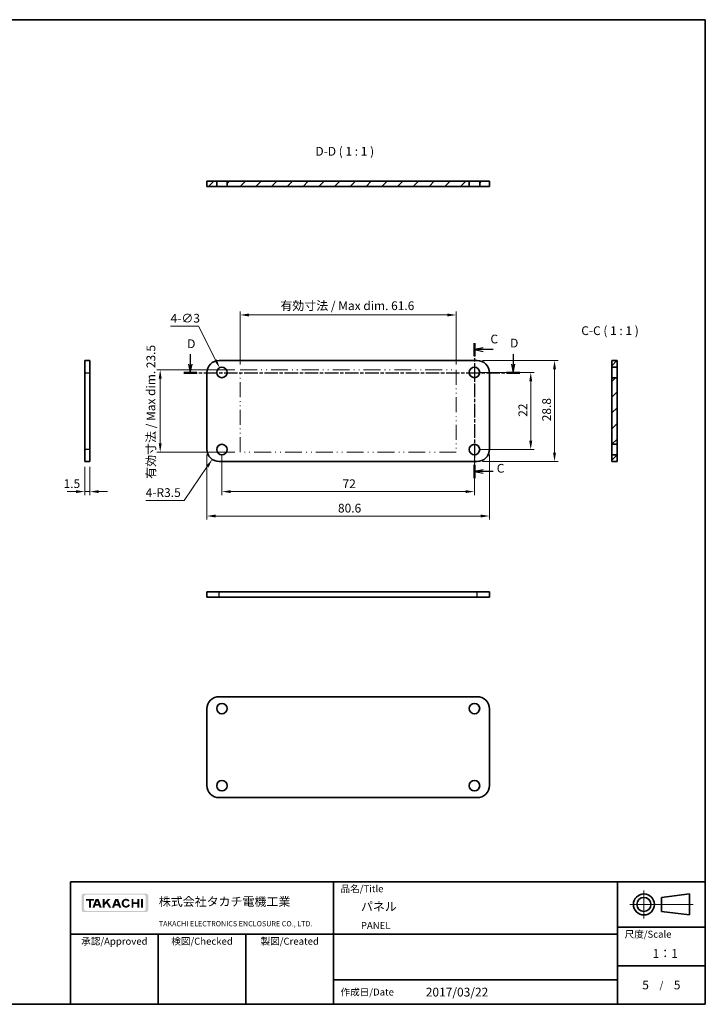
# Model space of a CAD drawing. Units: millimetres. Extents: x 14 to 2400, y 8 to 570.
# Drawn here: x 2205 to 2400, y 8 to 289 of the extents above; entities that cross this region are included whole.
import ezdxf
from ezdxf.enums import TextEntityAlignment as Align

# ---------------------------------------------------------------- set-up
doc = ezdxf.new("R2010")
doc.units = ezdxf.units.MM
doc.linetypes.add('CHAIN', pattern=[0.35429999999999995, 0.2362, -0.0295, 0.0591, -0.0295])
doc.linetypes.add('DASH_DOUBLE_DOT', pattern=[0.43979999999999997, 0.24, -0.06, 0.0098, -0.06, 0.01, -0.06])
doc.layers.get('Defpoints').update_dxf_attribs({"lineweight": 25})
for name, color, linetype, lineweight in [('Border (ISO)', 7, 'Continuous', 35), ('Dimension (ISO)', 7, 'Continuous', 18), ('Hatch (ISO)', 1, 'Continuous', 18), ('Section Line (ISO)', 7, 'Continuous', 25), ('Sketch Geometry (ISO)', 7, 'Continuous', 18), ('Symbol (ISO)', 7, 'Continuous', 18), ('Title (ISO)', 7, 'Continuous', 35), ('Visible (ISO)', 7, 'Continuous', 35), ('Visible Narrow (ISO)', 7, 'Continuous', 25)]:
    doc.layers.add(name, color=color, linetype=linetype, lineweight=lineweight)
doc.styles.add('Note Text (TK)', font='txt')
doc.styles.add('文字スタイル67', font='arial.ttf')
doc.dimstyles.new('Default - Method 1b (TK)', dxfattribs={"dimtxt": 2.5, "dimasz": 2.5, "dimexe": 1, "dimexo": 1.499999999999999, "dimgap": 1, "dimtad": 1, "dimtoh": 1, "dimrnd": 1e-08, "dimdsep": 46, "dimtxsty": 'Note Text (TK)', "dimcen": 0.09, "dimdle": 5, "dimclrd": 100, "dimclre": 100, "dimclrt": 7, "dimadec": 1, "dimazin": 1, "dimtfac": 1, "dimtmove": 0, "dimatfit": 3, "dimfxl": 1, "dimtolj": 1, "dimlwd": -1, "dimlwe": -1, "dimarcsym": 0})
pattern_1 = [(45, (1995, -7.1e-15), (-2.245064030267288, 2.245064030267288), [])]

# ---------------------------------------------------------------- blocks, each defined once
blk = doc.blocks.new('図面枠 tk図枠')
at = {"layer": 'Border (ISO)'}
for p, q in [((14.49999999999999, 289), (405.4999999999999, 289)), ((14.49999999999999, 289), (14.50000000000001, 8.000000000000007)), ((405.4999999999999, 289), (405.4999999999999, 8.000000000000007)), ((14.50000000000001, 8.000000000000007), (405.4999999999999, 8.000000000000007))]:
    blk.add_line(p, q, dxfattribs=at)
blk = doc.blocks.new('表題欄 tk表題欄')
at = {"layer": 'Hatch (ISO)'}
h = blk.add_hatch(color=256, dxfattribs=at)
edge = h.paths.add_edge_path(flags=0)
edge.add_arc((95.57537688673352, 236.2990653650367), 0.5958259999999996, 269.9999999999897, 360)
edge.add_line((96.17120288673351, 236.2990653650368), (96.17120288673348, 239.7107813650365))
edge.add_arc((95.5753768867335, 239.7107813650366), 0.5958259999999996, 0, 90.0000000000068)
edge.add_line((95.57537688673342, 240.3066073650366), (79.13710888673356, 240.3066073650366))
edge.add_arc((79.13710888673353, 239.7107813650366), 0.5958259999999996, 89.99999999999744, 180)
edge.add_line((78.54128288673353, 239.7107813650365), (78.54128288673331, 236.2990653650368))
edge.add_arc((79.13710888673332, 236.2990653650365), 0.5958259999999996, 180, 270.0000000000231)
edge.add_line((79.13710888673356, 235.7032393650365), (95.57537688673342, 235.7032393650367))
edge = h.paths.add_edge_path()
edge.add_line((77.83935088673357, 239.9556413650366), (77.83935088673357, 236.0542053650368))
edge.add_arc((78.54128288673346, 236.0542053650367), 0.7019319999998935, 180, 270.0000000000087)
edge.add_line((78.54128288673357, 235.3522733650368), (96.17120288673352, 235.3522733650368))
edge.add_arc((96.17120288673351, 236.0542053650367), 0.7019319999998921, 270, 360)
edge.add_line((96.8731348867334, 236.0542053650368), (96.87313488673352, 239.9556413650366))
edge.add_arc((96.1712028867336, 239.9556413650367), 0.7019319999998921, 0, 90.00000000000873)
edge.add_line((96.17120288673348, 240.6575733650367), (78.54128288673357, 240.6575733650366))
edge.add_arc((78.54128288673357, 239.9556413650366), 0.7019319999999984, 90, 180)
for points in [[(79.07181288673355, 239.1476033650369), (79.07181288673355, 238.6578833650367), (79.92066088673353, 238.6578833650367), (79.92066088673353, 236.6581933650368), (80.50832488673353, 236.6581933650368), (80.50832488673353, 238.6578833650367), (81.35717288673355, 238.6578833650367), (81.35717288673355, 239.1476033650369)], [(85.68407849525303, 236.6581933650368), (84.9434673993943, 237.8918698287545), (84.41792288673358, 237.3246628822781), (84.41792288673358, 236.6581933650368), (83.89555488673355, 236.6581933650368), (83.89555488673355, 239.1476033650369), (84.41792288673358, 239.1476033650369), (84.41792288673358, 238.0993979968839), (85.38913556809511, 239.1476033650369), (86.10696490847272, 239.1476033650369), (85.31925422435492, 238.2974470774499), (86.30334488673353, 236.6581933650368)], [(92.09142939614459, 239.1476033650369), (92.09142939614459, 236.6581933650368), (92.60971639614465, 236.6581933650368), (92.60971639614465, 237.6580383650368), (93.76872039614462, 237.6580383650368), (93.76872039614462, 236.6581933650368), (94.28700739614459, 236.6581933650368), (94.28700739614459, 239.1476033650369), (93.76872039614462, 239.1476033650369), (93.76872039614462, 238.1477583650367), (92.60971639614465, 238.1477583650367), (92.60971639614465, 239.1476033650369)], [(94.84202339614467, 239.1476033650369), (94.84202339614467, 236.6581933650368), (95.36439139614473, 236.6581933650368), (95.36439139614473, 239.1476033650369)]]:
    blk.add_hatch(color=256, dxfattribs=at).paths.add_polyline_path(points)
h = blk.add_hatch(color=256, dxfattribs=at)
h.paths.add_polyline_path([(82.59020695886475, 237.7110913650368), (81.95242681460243, 237.7110913650368), (82.27131688673356, 238.5794973650367)], flags=0)
h.paths.add_polyline_path([(82.77903014574996, 237.1968853650368), (81.76360362771717, 237.1968853650368), (81.56578886050404, 236.6581933650368), (80.94907288673355, 236.6581933650368), (81.86321688673357, 239.1476033650369), (82.67941688673353, 239.1476033650369), (83.59356088673351, 236.6581933650368), (82.97684491296302, 236.6581933650368)])
h = blk.add_hatch(color=256, dxfattribs=at)
h.paths.add_polyline_path([(87.52707281460246, 237.7110913650368), (88.16485295886469, 237.7110913650368), (87.84596288673359, 238.5794973650367)], flags=0)
h.paths.add_polyline_path([(87.14043486050403, 236.6581933650368), (87.3382496277172, 237.1968853650368), (88.35367614574989, 237.1968853650368), (88.551490912963, 236.6581933650368), (89.16820688673343, 236.6581933650368), (88.25406288673352, 239.1476033650369), (87.43786288673356, 239.1476033650369), (86.52371888673358, 236.6581933650368)])
h = blk.add_hatch(color=256, dxfattribs=at)
edge = h.paths.add_edge_path()
edge.add_arc((90.52309888673334, 237.9028983650369), 1.273272000000011, 38.55054079078439, 336.5820184016556)
edge.add_line((91.69149139614446, 237.3968543650369), (91.17255542714857, 237.6216113977801))
edge.add_ellipse((90.52309888673352, 237.9028983650369), major_axis=(0, -0.7998759999999119), ratio=0.8673469387756529, start_angle=128.5505407907963, end_angle=426.582018401653, ccw=False)
edge.add_line((91.09381514418376, 238.3576891122095), (91.51887237036831, 238.6964075050431))
at = {"layer": 'Title (ISO)'}
for p, q in [((74.70882392282105, 244.052739026017), (255.7088239228211, 244.052739026017)), ((74.70882392282105, 209.052739026017), (74.70882392282105, 244.052739026017)), ((149.7088239228211, 244.052739026017), (149.7088239228211, 209.052739026017)), ((230.7088239228211, 244.052739026017), (230.7088239228211, 209.052739026017)), ((255.7088239228211, 244.052739026017), (255.7088239228211, 209.052739026017)), ((243.2088239228211, 239.552739026017), (251.2088239228211, 240.5527390260171)), ((243.2088239228211, 239.552739026017), (243.2088239228211, 235.552739026017)), ((251.2088239228211, 234.552739026017), (251.2088239228211, 240.5527390260171)), ((243.2088239228211, 235.552739026017), (251.2088239228211, 234.552739026017)), ((230.7088239228211, 231.052739026017), (255.7088239228211, 231.052739026017)), ((74.70882392282105, 229.052739026017), (230.7088239228211, 229.052739026017)), ((99.70882392282108, 229.052739026017), (99.70882392282108, 209.052739026017)), ((124.708823922821, 229.052739026017), (124.708823922821, 209.052739026017)), ((230.7088239228211, 220.052739026017), (255.7088239228211, 220.052739026017)), ((149.7088239228211, 216.052739026017), (230.7088239228211, 216.052739026017)), ((255.7088239228211, 209.052739026017), (74.70882392282105, 209.052739026017))]:
    blk.add_line(p, q, dxfattribs=at)
at = {"layer": 'Title (ISO)', "color": 4, "linetype": 'Continuous', "lineweight": 18}
for p, q in [((238.2088239228211, 241.552739026017), (238.2088239228211, 233.552739026017)), ((252.2088239228211, 237.552739026017), (234.2088239228211, 237.552739026017))]:
    blk.add_line(p, q, dxfattribs=at)
at = {"layer": 'Title (ISO)'}
for radius in [3, 2]:
    blk.add_circle((238.2088239228211, 237.552739026017), radius, dxfattribs=at)
at = {"layer": 'Title (ISO)', "color": 1, "char_height": 2.000000029802322, "line_spacing_factor": 1.5, "style": 'Note Text (TK)'}
for s, insert, attachment_point in [('\\fＭＳ Ｐゴシック|b0|i0;\\H2.0000;品名/Title', (151.708823922821, 242.052739026017), 4), ('\\fＭＳ Ｐゴシック|b0|i0;\\H2.0000;承認/Approved', (87.20882392282108, 227.052739026017), 5), ('\\fＭＳ Ｐゴシック|b0|i0;\\H2.0000;検図/Checked', (112.208823922821, 227.052739026017), 5), ('\\fＭＳ Ｐゴシック|b0|i0;\\H2.0000;製図/Created', (137.2088239228211, 227.052739026017), 5), ('\\fＭＳ Ｐゴシック|b0|i0;\\H2.0000;尺度/Scale', (232.7088239228211, 229.052739026017), 4), ('\\fＭＳ Ｐゴシック|b0|i0;\\H2.0000;作成日/Date', (151.708823922821, 212.552739026017), 4)]:
    blk.add_mtext(s, dxfattribs=dict(at, insert=insert, attachment_point=attachment_point))
at = {"layer": 'Title (ISO)', "color": 7, "line_spacing_factor": 1.5, "style": 'Note Text (TK)'}
for s, insert, char_height, attachment_point in [('株式会社タカチ電機工業', (99.87313488673345, 238.052739026017), 2.5, 4), ('\\fArial|b0|i0;\\H1.4986;TAKACHI ELECTRONICS ENCLOSURE CO., LTD.', (99.87313488673342, 232.052739026017), 1.49859994649887, 4), ('\\fＭＳ Ｐゴシック|b0|i0;\\H2.0000;/', (243.2088239228211, 214.552739026017), 2.000000029802322, 5)]:
    blk.add_mtext(s, dxfattribs=dict(at, insert=insert, char_height=char_height, attachment_point=attachment_point))
at = {"layer": 'Title (ISO)', "color": 7}
for tag, p, height, style in [('<品名>_001', (157.524164831912, 235.6677958441988), 2.5, 'Note Text (TK)'), ('<Title>_001', (157.4796288307291, 230.5527390111159), 2.000000029802322, '文字スタイル67'), ('<尺度>_001', (240.0625171046392, 222.3098412987444), 2.5, 'Note Text (TK)'), ('作成日_001', (175.5895057410029, 211.2814322078352), 2.5, 'Note Text (TK)'), ('<ページ_No.>_001', (237.9488807410029, 213.302739026017), 2.5, 'Note Text (TK)'), ('<総ページ数>_001', (246.7997330137301, 213.302739026017), 2.5, 'Note Text (TK)')]:
    blk.add_attdef(tag, p, '', height=height, dxfattribs=dict(at, style=style))
at = {"layer": 'Title (ISO)', "color": 7, "style": 'Note Text (TK)'}
blk.add_attdef('<承認>', text='', height=2.5, dxfattribs=at).set_placement((87.20882392282108, 217.052739026017), align=Align.MIDDLE_CENTER)
blk = doc.blocks.new('*D57')
at = {"layer": 'Defpoints', "color": 0}
for p in [(2262.66456252955, 166.3174226064684), (2334.664562499971, 166.3174227422533), (2334.664562499971, 154.3174227422533)]:
    blk.add_point(p, dxfattribs=at)
at = {"layer": 'Dimension (ISO)', "color": 100}
for p, q in [((2262.66456252955, 164.8174226064683), (2262.66456252955, 153.3174227422533)), ((2334.664562499971, 164.8174227422533), (2334.664562499971, 153.3174227422533)), ((2265.16456252955, 154.3174227422533), (2332.164562499971, 154.3174227422533))]:
    blk.add_line(p, q, dxfattribs=at)
for points in [[(2265.16456252955, 154.7340894089199), (2265.16456252955, 153.9007560755866), (2262.66456252955, 154.3174227422533)], [(2332.164562499971, 154.7340894089199), (2332.164562499971, 153.9007560755866), (2334.664562499971, 154.3174227422533)]]:
    blk.add_solid(points, dxfattribs=at)
at = {"layer": 'Dimension (ISO)', "color": 7, "insert": (2297.059448878397, 156.5674227422533), "char_height": 2.5, "attachment_point": 4, "style": 'Note Text (TK)'}
blk.add_mtext('\\A1;72', dxfattribs=at)
blk = doc.blocks.new('*D58')
at = {"layer": 'Defpoints', "color": 0}
for p in [(2258.364562501522, 166.4174225854365), (2338.964562527622, 166.4174227374402), (2338.964562527622, 147.3518226972263)]:
    blk.add_point(p, dxfattribs=at)
at = {"layer": 'Dimension (ISO)', "color": 100}
for p, q in [((2258.364562501522, 164.9174225854365), (2258.364562501522, 146.3518226972263)), ((2338.964562527622, 164.9174227374402), (2338.964562527622, 146.3518226972263)), ((2260.864562501522, 147.3518226972263), (2336.464562527622, 147.3518226972263))]:
    blk.add_line(p, q, dxfattribs=at)
for points in [[(2260.864562501522, 147.768489363893), (2260.864562501522, 146.9351560305597), (2258.364562501522, 147.3518226972263)], [(2336.464562527622, 147.768489363893), (2336.464562527622, 146.9351560305597), (2338.964562527622, 147.3518226972263)]]:
    blk.add_solid(points, dxfattribs=at)
at = {"layer": 'Dimension (ISO)', "color": 7, "insert": (2295.75263069639, 149.6018226972263), "char_height": 2.5, "attachment_point": 4, "style": 'Note Text (TK)'}
blk.add_mtext('\\A1;80.6', dxfattribs=at)
blk = doc.blocks.new('*D59')
at = {"layer": 'Defpoints', "color": 0}
for p in [(2334.664562458481, 188.3174227693245), (2350.723324409353, 188.3174227693245), (2334.664562499971, 166.3174227422533)]:
    blk.add_point(p, dxfattribs=at)
at = {"layer": 'Dimension (ISO)', "color": 100}
for p, q in [((2336.164562458481, 188.3174227693245), (2351.723324409352, 188.3174227693245)), ((2350.723324409353, 168.8174227422533), (2350.723324409353, 185.8174227693245)), ((2336.164562499971, 166.3174227422533), (2351.723324409352, 166.3174227422533))]:
    blk.add_line(p, q, dxfattribs=at)
for points in [[(2350.306657742686, 185.8174227693245), (2351.139991076019, 185.8174227693245), (2350.723324409353, 188.3174227693245)], [(2350.306657742686, 168.8174227422533), (2351.139991076019, 168.8174227422533), (2350.723324409353, 166.3174227422533)]]:
    blk.add_solid(points, dxfattribs=at)
at = {"layer": 'Dimension (ISO)', "color": 7, "insert": (2348.473324409352, 175.6839000285162), "char_height": 2.5, "attachment_point": 4, "rotation": 90, "style": 'Note Text (TK)'}
blk.add_mtext('\\A1;22', dxfattribs=at)
blk = doc.blocks.new('*D60')
at = {"layer": 'Defpoints', "color": 0}
for p in [(2335.464562431005, 191.7174227837556), (2357.509113048652, 191.7174227837556), (2335.464562485319, 162.9174227308396)]:
    blk.add_point(p, dxfattribs=at)
at = {"layer": 'Dimension (ISO)', "color": 100}
for p, q in [((2336.964562431005, 191.7174227837556), (2358.509113048652, 191.7174227837556)), ((2357.509113048652, 165.4174227308396), (2357.509113048652, 189.2174227837556)), ((2336.964562485319, 162.9174227308396), (2358.509113048652, 162.9174227308396))]:
    blk.add_line(p, q, dxfattribs=at)
for points in [[(2357.092446381986, 189.2174227837556), (2357.925779715319, 189.2174227837556), (2357.509113048652, 191.7174227837556)], [(2357.092446381986, 165.4174227308396), (2357.925779715319, 165.4174227308396), (2357.509113048652, 162.9174227308396)]]:
    blk.add_solid(points, dxfattribs=at)
at = {"layer": 'Dimension (ISO)', "color": 7, "insert": (2355.259113048652, 174.3983886663885), "char_height": 2.5, "attachment_point": 4, "rotation": 90, "style": 'Note Text (TK)'}
blk.add_mtext('\\A1;28.8', dxfattribs=at)
blk = doc.blocks.new('*D61')
at = {"layer": 'Defpoints', "color": 0}
for p in [(2261.988700046838, 189.6565305308147), (2263.340424929284, 186.9783147362644)]:
    blk.add_point(p, dxfattribs=at)
at = {"layer": 'Dimension (ISO)', "color": 100}
for p, q in [((2248.025375536446, 201.5506593190957), (2255.985602809174, 201.5506593190957)), ((2255.985602809174, 201.5506593190957), (2260.8622626448, 191.8883770262732)), ((2262.57456248806, 188.3174226335394), (2262.75456248806, 188.3174226335396)), ((2262.66456248806, 188.2274226335395), (2262.664562488061, 188.4074226335395))]:
    blk.add_line(p, q, dxfattribs=at)
blk.add_solid([(2261.23423706071, 192.0761165932795), (2260.49028822889, 191.700637459267), (2261.988700046838, 189.6565305308147)], dxfattribs=at)
at = {"layer": 'Dimension (ISO)', "color": 7, "insert": (2248.025375536446, 203.8006593190957), "char_height": 2.5, "attachment_point": 4, "style": 'Note Text (TK)'}
blk.add_mtext('\\A1;4-∅3', dxfattribs=at)
blk = doc.blocks.new('*D62')
at = {"layer": 'Defpoints', "color": 0}
for p in [(2261.864562501521, 166.4174225920372), (2259.89549799342, 163.5238460917629)]:
    blk.add_point(p, dxfattribs=at)
at = {"layer": 'Dimension (ISO)', "color": 100}
for p, q in [((2251.908604098848, 151.7869586569208), (2258.489023344777, 161.4570057344243)), ((2240.937013189757, 151.7869586569209), (2251.908604098848, 151.7869586569208))]:
    blk.add_line(p, q, dxfattribs=at)
blk.add_solid([(2258.144549951888, 161.6914181758649), (2258.833496737667, 161.2225932929838), (2259.89549799342, 163.5238460917629)], dxfattribs=at)
at = {"layer": 'Dimension (ISO)', "color": 7, "insert": (2240.937013189757, 154.0369586569206), "char_height": 2.5, "attachment_point": 4, "style": 'Note Text (TK)'}
blk.add_mtext('\\A1;4-R3.5', dxfattribs=at)
blk = doc.blocks.new('*D63')
at = {"layer": 'Defpoints', "color": 0}
for p in [(2223.536545944267, 162.9174225920373), (2225.036545944267, 162.9174225920373), (2223.536545944267, 154.3174227422533)]:
    blk.add_point(p, dxfattribs=at)
at = {"layer": 'Dimension (ISO)', "color": 100}
for p, q in [((2223.536545944267, 161.4174225920373), (2223.536545944267, 153.3174227422533)), ((2225.036545944267, 161.4174225920373), (2225.036545944267, 153.3174227422533)), ((2221.036545944267, 154.3174227422533), (2218.536545944267, 154.3174227422533)), ((2225.036545944267, 154.3174227422533), (2223.536545944267, 154.3174227422533)), ((2227.536545944268, 154.3174227422533), (2230.036545944267, 154.3174227422533))]:
    blk.add_line(p, q, dxfattribs=at)
for points in [[(2221.036545944267, 154.7340894089199), (2221.036545944267, 153.9007560755866), (2223.536545944267, 154.3174227422533)], [(2227.536545944268, 154.7340894089199), (2227.536545944268, 153.9007560755866), (2225.036545944267, 154.3174227422533)]]:
    blk.add_solid(points, dxfattribs=at)
at = {"layer": 'Dimension (ISO)', "color": 7, "insert": (2217.514055527729, 156.5971012942491), "char_height": 2.5, "attachment_point": 4, "style": 'Note Text (TK)'}
blk.add_mtext('\\A1;1.5', dxfattribs=at)
blk = doc.blocks.new('*D64')
at = {"layer": 'Defpoints', "color": 0}
for p in [(2329.464562494016, 204.7288612476847), (2267.864562494016, 189.0674226878964), (2329.464562494016, 189.0674226878964)]:
    blk.add_point(p, dxfattribs=at)
at = {"layer": 'Dimension (ISO)', "color": 100}
for p, q in [((2267.864562494016, 190.5674226878964), (2267.864562494016, 205.7288612476846)), ((2329.464562494016, 190.5674226878964), (2329.464562494016, 205.7288612476846)), ((2270.364562494016, 204.7288612476847), (2326.964562494016, 204.7288612476847))]:
    blk.add_line(p, q, dxfattribs=at)
for points in [[(2270.364562494016, 205.1455279143513), (2270.364562494016, 204.312194581018), (2267.864562494016, 204.7288612476847)], [(2326.964562494016, 205.1455279143513), (2326.964562494016, 204.312194581018), (2329.464562494016, 204.7288612476847)]]:
    blk.add_solid(points, dxfattribs=at)
at = {"layer": 'Dimension (ISO)', "color": 7, "insert": (2279.325073857652, 207.3765885204119), "char_height": 2.5, "attachment_point": 4, "style": 'Note Text (TK)'}
blk.add_mtext('\\A1;有効寸法 / Max dim. 61.6', dxfattribs=at)
blk = doc.blocks.new('*D65')
at = {"layer": 'Defpoints', "color": 0}
for p in [(2245.058259447741, 189.0674226878964), (2267.864562494016, 189.0674226878964), (2267.864562494016, 165.5674226878964)]:
    blk.add_point(p, dxfattribs=at)
at = {"layer": 'Dimension (ISO)', "color": 100}
for p, q in [((2266.364562494016, 189.0674226878964), (2244.05825944774, 189.0674226878964)), ((2245.058259447741, 168.0674226878964), (2245.058259447741, 186.5674226878964)), ((2266.364562494016, 165.5674226878964), (2244.05825944774, 165.5674226878964))]:
    blk.add_line(p, q, dxfattribs=at)
for points in [[(2244.641592781074, 186.5674226878964), (2245.474926114407, 186.5674226878964), (2245.058259447741, 189.0674226878964)], [(2244.641592781074, 168.0674226878964), (2245.474926114407, 168.0674226878964), (2245.058259447741, 165.5674226878964)]]:
    blk.add_solid(points, dxfattribs=at)
at = {"layer": 'Dimension (ISO)', "color": 7, "insert": (2242.410532175013, 157.9708317788059), "char_height": 2.5, "attachment_point": 4, "rotation": 90, "style": 'Note Text (TK)'}
blk.add_mtext('\\A1;有効寸法 / Max dim. 23.5', dxfattribs=at)

msp = doc.modelspace()

# ---------------------------------------------------------------- hatches: boundary and pattern name
at = {"layer": 'Hatch (ISO)'}
h = msp.add_hatch(dxfattribs=at)
h.set_pattern_fill('ANSI31', color=256, scale=25.4, style=0)
h.set_pattern_definition(pattern_1)
h.paths.add_polyline_path([(2333.16790022073, 241.4095133378203), (2333.16790023886, 242.9095133378203), (2264.161226094565, 242.9095141718764), (2264.161226076435, 241.4095141718764)])
h.paths.add_polyline_path([(2338.964563147551, 242.9095132677583), (2338.964563129422, 241.4095132677583), (2336.161225979637, 241.4095133016411), (2336.161225997767, 242.9095133016411)])
h.paths.add_polyline_path([(2258.364563121451, 242.9095142419384), (2258.364563103321, 241.4095142419384), (2261.167900183092, 241.4095142080555), (2261.167900201222, 242.9095142080555)])
h = msp.add_hatch(dxfattribs=at)
h.set_pattern_fill('ANSI31', color=256, scale=25.4, style=0)
h.set_pattern_definition(pattern_1)
h.paths.add_polyline_path([(2375.327880811749, 186.8174222778427), (2373.827880811749, 186.8174222959727), (2373.827880582104, 167.8174222689014), (2375.327880582104, 167.8174222507715)])
h.paths.add_polyline_path([(2373.827880522879, 162.9174222671571), (2375.327880522879, 162.9174222490271), (2375.327880545844, 164.8174222507716), (2373.827880545844, 164.8174222689015)])
h.paths.add_polyline_path([(2375.327880870974, 191.717422279587), (2373.827880870974, 191.717422297717), (2373.827880848009, 189.8174222959727), (2375.327880848009, 189.8174222778427)])

# ---------------------------------------------------------------- linework, layer by layer
at = {"layer": 'Section Line (ISO)', "linetype": 'CHAIN', "ltscale": 16.36017990112305}
msp.add_line((2334.664562458481, 196.7293753000625), (2334.664561992241, 158.1544919996966), dxfattribs=at)
at = {"layer": 'Section Line (ISO)', "linetype": 'Continuous', "lineweight": 50}
for p, q in [((2334.664562458481, 196.7293753000625), (2334.664562412595, 192.9329634000103)), ((2251.76718135736, 188.2174226449532), (2255.5213627476, 188.217422599578)), ((2343.834083601213, 188.2174215321773), (2347.588264991454, 188.217421486802)), ((2334.664562038127, 161.9509038997489), (2334.664561992241, 158.1544919996966))]:
    msp.add_line(p, q, dxfattribs=at)
at = {"layer": 'Section Line (ISO)', "linetype": 'Continuous'}
for p, q in [((2337.164562441582, 195.3311693198199), (2334.664562435538, 194.8311693500364)), ((2337.164562435538, 194.8311693198198), (2334.664562435538, 194.8311693500364)), ((2334.664562435538, 194.8311693500364), (2337.164562429495, 194.3311693198199)), ((2340.012757068189, 194.8311692853948), (2337.164562435538, 194.8311693198198)), ((2253.644272117031, 193.5581594139178), (2253.644272082697, 190.7174226222656)), ((2345.711174360884, 193.5581583011419), (2345.71117432655, 190.7174215094897)), ((2253.144272082697, 190.7174226283089), (2253.64427205248, 188.2174226222656)), ((2253.644272082697, 190.7174226222656), (2253.64427205248, 188.2174226222656)), ((2253.64427205248, 188.2174226222656), (2254.144272082697, 190.7174226162223)), ((2345.21117432655, 190.7174215155329), (2345.711174296333, 188.2174215094897)), ((2345.71117432655, 190.7174215094897), (2345.711174296333, 188.2174215094897)), ((2345.711174296333, 188.2174215094897), (2346.211174326549, 190.7174215034464)), ((2337.164562021228, 160.5526979195063), (2334.664562015184, 160.0526979497228)), ((2337.164562015184, 160.0526979195062), (2334.664562015184, 160.0526979497228)), ((2334.664562015184, 160.0526979497228), (2337.164562009141, 159.5526979195063)), ((2340.012756647835, 160.0526978850812), (2337.164562015184, 160.0526979195062))]:
    msp.add_line(p, q, dxfattribs=at)
at = {"layer": 'Section Line (ISO)', "linetype": 'CHAIN', "ltscale": 16.24098587036133}
msp.add_line((2251.76718135736, 188.2174226449532), (2347.588264991454, 188.217421486802), dxfattribs=at)
at = {"layer": 'Sketch Geometry (ISO)', "color": 4, "linetype": 'DASH_DOUBLE_DOT', "lineweight": 18, "ltscale": 17.81112670898437}
for p, q in [((2267.864562494016, 165.5674226878964), (2267.864562494016, 189.0674226878964)), ((2329.464562494016, 189.0674226878964), (2329.464562494016, 165.5674226878964))]:
    msp.add_line(p, q, dxfattribs=at)
at = {"layer": 'Sketch Geometry (ISO)', "color": 4, "linetype": 'DASH_DOUBLE_DOT', "lineweight": 18, "ltscale": 20.00909423828125}
for p, q in [((2267.864562494016, 189.0674226878964), (2329.464562494016, 189.0674226878964)), ((2329.464562494016, 165.5674226878964), (2267.864562494016, 165.5674226878964))]:
    msp.add_line(p, q, dxfattribs=at)
at = {"layer": 'Visible (ISO)'}
for p, q in [((2258.364563121451, 242.9095142419384), (2258.364563103321, 241.4095142419384)), ((2261.167900201222, 242.9095142080555), (2258.364563121451, 242.9095142419384)), ((2261.167900183092, 241.4095142080555), (2261.167900201222, 242.9095142080555)), ((2261.167900201222, 242.9095142080555), (2264.161226094565, 242.9095141718764)), ((2333.16790023886, 242.9095133378203), (2264.161226094565, 242.9095141718764)), ((2264.161226094565, 242.9095141718764), (2264.161226076435, 241.4095141718764)), ((2333.16790022073, 241.4095133378203), (2333.16790023886, 242.9095133378203)), ((2333.16790023886, 242.9095133378203), (2336.161225997767, 242.9095133016411)), ((2338.964563147551, 242.9095132677583), (2336.161225997767, 242.9095133016411)), ((2336.161225997767, 242.9095133016411), (2336.161225979637, 241.4095133016411)), ((2338.964563147551, 242.9095132677583), (2338.964563129422, 241.4095132677583)), ((2258.364563103321, 241.4095142419384), (2261.167900183092, 241.4095142080555)), ((2264.161226076435, 241.4095141718764), (2261.167900183092, 241.4095142080555)), ((2264.161226076435, 241.4095141718764), (2333.16790022073, 241.4095133378203)), ((2336.161225979637, 241.4095133016411), (2333.16790022073, 241.4095133378203)), ((2336.161225979637, 241.4095133016411), (2338.964563129422, 241.4095132677583)), ((2223.536545944268, 191.7174226449533), (2223.536545944267, 188.2174226383525)), ((2223.536545944268, 191.7174226449533), (2225.036545944268, 191.7174226449533)), ((2225.036545944267, 188.2174226383525), (2225.036545944268, 191.7174226449533)), ((2298.664562457985, 191.7174222001664), (2261.864562502712, 191.7174226449533)), ((2335.464562431005, 191.7174227837556), (2298.664562457985, 191.7174222001664)), ((2375.327880870974, 191.717422279587), (2373.827880870974, 191.717422297717)), ((2373.827880870974, 191.717422297717), (2373.827880848009, 189.8174222959727)), ((2375.327880848009, 189.8174222778427), (2375.327880870974, 191.717422279587)), ((2373.827880848009, 189.8174222959727), (2375.327880848009, 189.8174222778427)), ((2373.827880811749, 186.8174222959727), (2373.827880848009, 189.8174222959727)), ((2375.327880848009, 189.8174222778427), (2375.327880811749, 186.8174222778428)), ((2223.536545944267, 166.4174225854366), (2223.536545944267, 188.2174226383525)), ((2225.036545944267, 188.2174226383525), (2225.036545944267, 166.4174225854366)), ((2258.364562460409, 188.2174226383525), (2258.364562501522, 166.4174225854366)), ((2338.964562527622, 166.4174227374402), (2338.96456248651, 188.2174227903563)), ((2375.327880811749, 186.8174222778428), (2373.827880811749, 186.8174222959727)), ((2373.827880811749, 186.8174222959727), (2373.827880582104, 167.8174222689014)), ((2375.327880582104, 167.8174222507715), (2375.327880811749, 186.8174222778428)), ((2223.536545944267, 166.4174225854366), (2223.536545944268, 162.9174225920374)), ((2225.036545944268, 162.9174225920374), (2225.036545944267, 166.4174225854366)), ((2373.827880582104, 167.8174222689014), (2375.327880582104, 167.8174222507715)), ((2373.827880545844, 164.8174222689015), (2373.827880582104, 167.8174222689014)), ((2375.327880582104, 167.8174222507715), (2375.327880545844, 164.8174222507716)), ((2375.327880545844, 164.8174222507716), (2373.827880545844, 164.8174222689015)), ((2373.827880545844, 164.8174222689015), (2373.827880522879, 162.9174222671571)), ((2375.327880522879, 162.9174222490271), (2375.327880545844, 164.8174222507716)), ((2223.536545944268, 162.9174225920373), (2225.036545944268, 162.9174225920373)), ((2261.864562557025, 162.9174225920373), (2298.664562512298, 162.917423175627)), ((2298.664562512298, 162.917423175627), (2335.464562485319, 162.9174227308396)), ((2373.827880522879, 162.9174222671571), (2375.327880522879, 162.9174222490271)), ((2261.864562557013, 125.7387269063689), (2258.364562501509, 125.73872690637)), ((2258.364562501509, 124.23872690637), (2258.364562501509, 125.73872690637)), ((2258.364562501509, 124.23872690637), (2261.864562557013, 124.2387269063689)), ((2261.864562557013, 125.7387269063689), (2298.664562512287, 125.7387269063689)), ((2298.664562512287, 124.2387269063689), (2261.864562557013, 124.2387269063689)), ((2298.664562512287, 125.7387269063689), (2335.464562485307, 125.7387269063689)), ((2335.464562485307, 124.2387269063689), (2298.664562512287, 124.2387269063689)), ((2338.96456252761, 125.73872690637), (2335.464562485307, 125.7387269063689)), ((2335.464562485307, 124.2387269063689), (2338.96456252761, 124.23872690637)), ((2338.96456252761, 124.23872690637), (2338.96456252761, 125.73872690637)), ((2298.66456251227, 95.78836439119786), (2261.864562556997, 95.78836497478753)), ((2335.464562485291, 95.78836483598522), (2298.66456251227, 95.78836439119786)), ((2258.364562501493, 92.2883649813883), (2258.36456246038, 70.4883649284724)), ((2338.964562486482, 70.4883647764685), (2338.964562527594, 92.28836482938468)), ((2261.864562502683, 66.98836492187158), (2298.664562457956, 66.98836536665848)), ((2298.664562457956, 66.98836536665848), (2335.464562430977, 66.98836478306927))]:
    msp.add_line(p, q, dxfattribs=at)
for centre in [(2262.66456248806, 188.3174226335396), (2334.664562458481, 188.3174227693245), (2262.66456252955, 166.3174226064684), (2334.664562499971, 166.3174227422533), (2262.664562529522, 92.38836496035648), (2334.664562499943, 92.38836482457154), (2262.664562488032, 70.38836493328526), (2334.664562458453, 70.38836479750032)]:
    msp.add_circle(centre, 1.5, dxfattribs=at)
for centre, radius, start, end in [((2261.864562460409, 188.2174226449533), 3.499999999999993, 89.99999930749442, 180), ((2335.46456248651, 188.2174227837556), 3.499999999999987, 0, 90.00000090861965), ((2261.864562501521, 166.4174225920373), 3.499999999999996, 180, 270.0000009086196), ((2335.464562527622, 166.4174227308396), 3.5, 269.9999993074944, 0), ((2261.864562501493, 92.28836497478753), 3.499999999999996, 89.99999909138036, 180), ((2335.464562527594, 92.28836483598522), 3.500000000000005, 0, 90.00000069250557), ((2261.86456246038, 70.48836492187158), 3.499999999999992, 180, 270.0000006925056), ((2335.464562486482, 70.48836478306927), 3.49999999999999, 269.9999990913803, 0)]:
    msp.add_arc(centre, radius, start, end, dxfattribs=at)
at = {"layer": 'Visible Narrow (ISO)'}
for p, q in [((2223.536545944267, 188.2174226383525), (2225.036545944267, 188.2174226383525)), ((2223.536545944267, 166.4174225854366), (2225.036545944267, 166.4174225854366)), ((2261.864562557013, 124.2387269063689), (2261.864562557013, 125.7387269063689)), ((2335.464562485307, 124.2387269063689), (2335.464562485307, 125.7387269063689))]:
    msp.add_line(p, q, dxfattribs=at)

# ---------------------------------------------------------------- block references
msp.add_blockref('図面枠 tk図枠', (1995, -7.1e-15))
ref = msp.add_blockref('表題欄 tk表題欄', (2144.791176077179, -201.0527390260171))
ref.add_attrib('<品名>_001', 'パネル', (2302.315340909091, 34.66477272727273), dxfattribs={"layer": 'Title (ISO)', "color": 7, "height": 2.5, "style": 'Note Text (TK)'})
ref.add_attrib('<尺度>_001', '1：1', (2385.475205026045, 21.24488403819921), dxfattribs={"layer": 'Title (ISO)', "color": 7, "height": 2.5, "style": 'Note Text (TK)'})
ref.add_attrib('作成日_001', '2017/03/22', (2320.801159618008, 10.22954584211833), dxfattribs={"layer": 'Title (ISO)', "color": 7, "height": 2.5, "style": 'Note Text (TK)'})
ref.add_attrib('<Title>_001', 'PANEL', (2302.284447472914, 29.49999998509884), dxfattribs={"layer": 'Title (ISO)', "color": 7, "height": 2.000000029802322, "style": '文字スタイル67'})
ref.add_attrib('<ページ_No.>_001', '5', (2382.526261937244, 12.27131650750342), dxfattribs={"layer": 'Title (ISO)', "color": 7, "height": 2.5, "style": 'Note Text (TK)'})
ref.add_attrib('<総ページ数>_001', '5', (2391.526261937244, 12.27131650750342), dxfattribs={"layer": 'Title (ISO)', "color": 7, "height": 2.5, "style": 'Note Text (TK)'})

# ---------------------------------------------------------------- texts
at = {"layer": 'Section Line (ISO)', "char_height": 2.5, "attachment_point": 7, "style": 'Note Text (TK)'}
for s, insert in [('D', (2252.75883933906, 194.4767518006092)), ('C', (2339.225572737803, 195.8371021228492)), ('D', (2344.848271798827, 194.6751997698599)), ('C', (2341.032153001167, 158.9378619929201))]:
    msp.add_mtext(s, dxfattribs=dict(at, insert=insert))
at = {"layer": 'Symbol (ISO)', "color": 7, "char_height": 2.5, "attachment_point": 7, "style": 'Note Text (TK)'}
for s, insert in [('D-D ( 1 : 1 )', (2289.331300523606, 249.4095142419384)), ('C-C ( 1 : 1 )', (2365.138138489683, 198.217422297717))]:
    msp.add_mtext(s, dxfattribs=dict(at, insert=insert))

# ---------------------------------------------------------------- dimensions: what is measured, and where the dimension line sits
at = {"layer": 'Dimension (ISO)', "color": 100}
for base, p1, p2, angle, picture, middle in [((2329.464562494016, 204.7288612476847), (2267.864562494016, 189.0674226878964), (2329.464562494016, 189.0674226878964), 180, '*D64', (2298.664562494016, 204.7288612476847)), ((2245.058259447741, 189.0674226878964), (2267.864562494016, 165.5674226878964), (2267.864562494016, 189.0674226878964), 90, '*D65', (2245.058259447741, 177.3174226878968))]:
    dim = msp.add_linear_dim(base=base, p1=p1, p2=p2, angle=angle, text='有効寸法 / Max dim. <>', dimstyle='Default - Method 1b (TK)', override={"dimtoh": 0, "dimdec": 2, "dimtp": 0, "dimtm": 0, "dimtdec": 2, "dimtofl": 0, "dimatfit": 1}, dxfattribs=at)
    dim.commit()
    dim.dimension.update_dxf_attribs({"geometry": picture, "text_midpoint": middle, "dimtype": 160})
dim = msp.add_diameter_dim_2p(p1=(2263.340424929284, 186.9783147362644), p2=(2261.988700046838, 189.6565305308147), text='4-<>', dimstyle='Default - Method 1b (TK)', override={"dimtih": 1, "dimlfac": 0.9999999999999907, "dimtofl": 0}, dxfattribs=at)
dim.commit()
dim.dimension.update_dxf_attribs({"geometry": '*D61', "text_midpoint": (2251.50548917281, 201.5506593190957), "dimtype": 163})
for base, p1, p2, angle, override, picture, middle in [((2357.509113048652, 191.7174227837556), (2335.464562485319, 162.9174227308396), (2335.464562431005, 191.7174227837556), 90, {"dimtoh": 0, "dimdec": 2, "dimtp": 0, "dimtm": 0, "dimtdec": 2, "dimtofl": 0, "dimatfit": 1}, '*D60', (2357.509113048652, 177.3174227572976)), ((2350.723324409353, 188.3174227693245), (2334.664562499971, 166.3174227422533), (2334.664562458481, 188.3174227693245), 90, {"dimtoh": 0, "dimdec": 2, "dimtp": 0, "dimtm": 0, "dimtdec": 2, "dimtofl": 0, "dimatfit": 1}, '*D59', (2350.723324409353, 177.3174227557889)), ((2338.964562527622, 147.3518226972263), (2258.364562501522, 166.4174225854365), (2338.964562527622, 166.4174227374402), 180, {"dimtoh": 0, "dimdec": 2, "dimtp": 0, "dimtm": 0, "dimtdec": 2, "dimtofl": 0, "dimatfit": 1}, '*D58', (2298.664562514572, 147.3518226972263)), ((2334.664562499971, 154.3174227422533), (2262.66456252955, 166.3174226064684), (2334.664562499971, 166.3174227422533), 180, {"dimtoh": 0, "dimdec": 2, "dimtp": 0, "dimtm": 0, "dimtdec": 2, "dimtofl": 0, "dimatfit": 1}, '*D57', (2298.66456251476, 154.3174227422533)), ((2223.536545944267, 154.3174227422533), (2225.036545944267, 162.9174225920373), (2223.536545944267, 162.9174225920373), 180, {"dimtoh": 0, "dimtmove": 2, "dimatfit": 1}, '*D63', (2219.417464618638, 156.5971012942491))]:
    dim = msp.add_linear_dim(base=base, p1=p1, p2=p2, angle=angle, dimstyle='Default - Method 1b (TK)', override=override, dxfattribs=at)
    dim.commit()
    dim.dimension.update_dxf_attribs({"geometry": picture, "text_midpoint": middle, "dimtype": 160})
dim = msp.add_radius_dim(center=(2261.864562501521, 166.4174225920372), mpoint=(2259.89549799342, 163.5238460917629), text='4-<>', dimstyle='Default - Method 1b (TK)', override={"dimtih": 1, "dimcen": 0, "dimtofl": 0}, dxfattribs=at)
dim.commit()
dim.dimension.update_dxf_attribs({"geometry": '*D62', "text_midpoint": (2245.922808644303, 151.7869586569206), "dimtype": 164})

doc.saveas('drawing.dxf')
